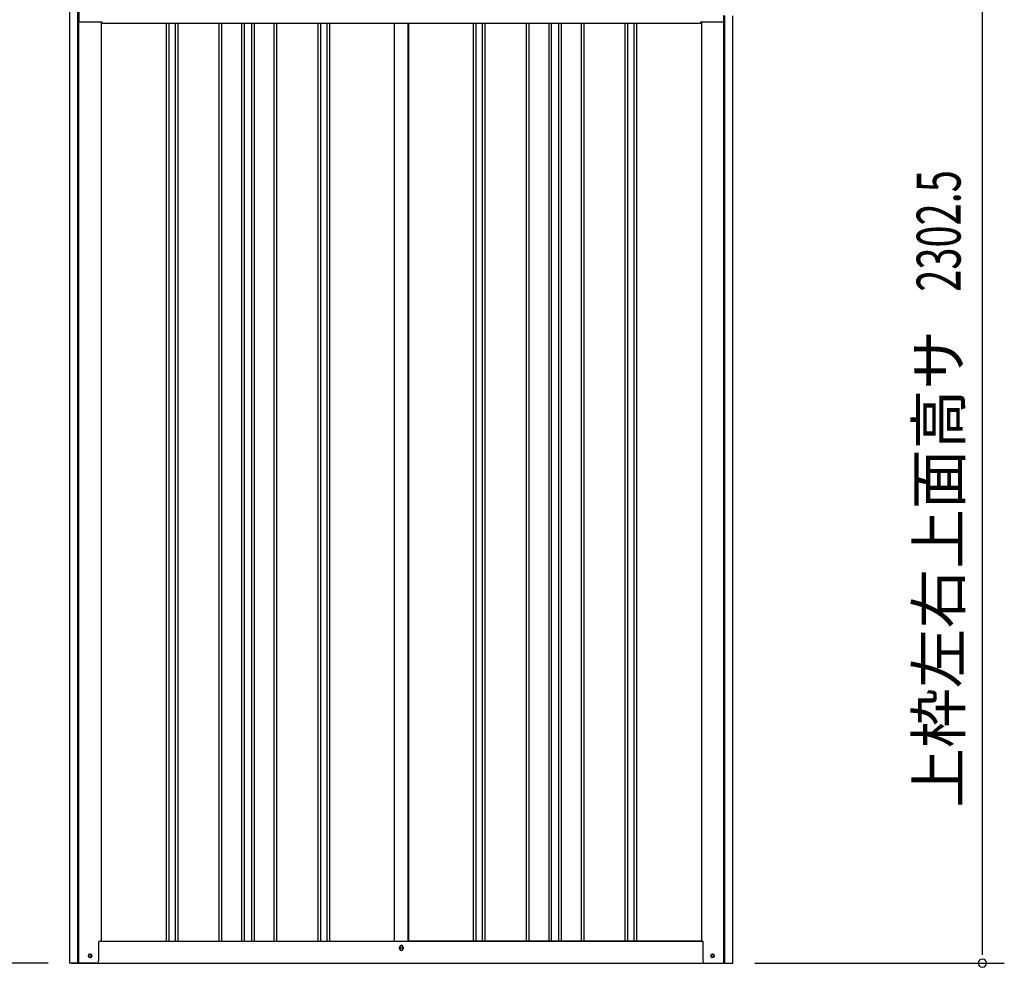
# Model space of a CAD drawing. Extents: x 543 to 20719, y 226 to 14052.
# Drawn here: x 6406 to 8655, y 10796 to 12961 of the extents above; entities that cross this region are included whole.
import ezdxf
from ezdxf.enums import TextEntityAlignment as Align

# ---------------------------------------------------------------- set-up
doc = ezdxf.new("R2010")
doc.units = 0
doc.header["$LTSCALE"] = 50
doc.header["$MEASUREMENT"] = 0
for name, color, linetype in [('SUNPOU', 4, 'CONTINUOUS'), ('U2', 4, 'CONTINUOUS'), ('上枠左右A1_5', 1, 'CONTINUOUS'), ('下枠側', 1, 'CONTINUOUS'), ('壁パネル', 2, 'CONTINUOUS'), ('柱前', 3, 'CONTINUOUS'), ('柱後', 3, 'CONTINUOUS'), ('間柱', 3, 'CONTINUOUS')]:
    doc.layers.add(name, color=color, linetype=linetype)
doc.styles.add('00', font='ROMANS', dxfattribs={"width": 0.666667, "bigfont": 'BIGFONT'})
doc.styles.add('01', font='ROMANS', dxfattribs={"height": 3, "bigfont": 'BIGFONT'})

msp = doc.modelspace()

# ---------------------------------------------------------------- linework, layer by layer
at = {"layer": 'SUNPOU'}
for p, q in [((8604.8, 10830.5), (8604.8, 13082.8)), ((8604.8, 10824.3), (8604.8, 10843)), ((6471.1, 10805.5), (5971.1, 10805.5)), ((8085.1, 10805.5), (8654.8, 10805.5))]:
    msp.add_line(p, q, dxfattribs=at)
for start, end in [(90, 270), (270, 90)]:
    msp.add_arc((8604.8, 10805.5), 9.38, start, end, dxfattribs=at)
at = {"layer": 'U2'}
msp.add_circle((6566.9, 10822.5), 3.5, dxfattribs=at)
at = {"layer": '上枠左右A1_5'}
for p, q in [((6541.6, 13019.5), (6541.6, 12955.5)), ((6541.6, 12955.5), (6594.1, 12955.5)), ((6594.1, 12955.5), (6594.1, 12952.5)), ((6594.1, 12952.5), (7962.1, 12952.5)), ((7962.1, 12952.5), (7962.1, 12955.5)), ((7962.1, 12955.5), (8014.6, 12955.5)), ((8014.6, 12955.5), (8014.6, 12970.5))]:
    msp.add_line(p, q, dxfattribs=at)
at = {"layer": '下枠側'}
for p, q in [((6592.1, 10855.5), (7966.7, 10855.5)), ((7273.9, 10838.5), (7273.9, 10842.5)), ((7281.9, 10842.5), (7281.9, 10838.5)), ((6524.9, 10805.5), (8030.9, 10805.5))]:
    msp.add_line(p, q, dxfattribs=at)
at = {"layer": '下枠側', "color": 4}
for centre in [(6566.9, 10822.5), (7988.9, 10822.5)]:
    msp.add_circle(centre, 3.5, dxfattribs=at)
at = {"layer": '下枠側'}
for centre in [(6566.9, 10822.5), (7988.9, 10822.5)]:
    msp.add_circle(centre, 3, dxfattribs=at)
for centre, start, end in [((7277.9, 10842.5), 0, 180), ((7277.9, 10838.5), 180, 0)]:
    msp.add_arc(centre, 4, start, end, dxfattribs=at)
at = {"layer": '壁パネル'}
for p, q in [((6592.8, 12955.5), (6592.8, 10855.5)), ((6740.7, 12952.5), (6740.7, 10856.5)), ((6746.7, 12952.5), (6746.7, 10856.5)), ((6761.4, 12952.5), (6761.4, 10856.5)), ((6767.4, 12952.5), (6767.4, 10856.5)), ((6861.5, 12952.5), (6861.5, 10856.5)), ((6867.5, 12952.5), (6867.5, 10856.5)), ((6913.1, 12952.5), (6913.1, 10856.5)), ((6919.1, 12952.5), (6919.1, 10856.5)), ((6935.5, 12952.5), (6935.5, 10856.5)), ((6941.5, 12952.5), (6941.5, 10856.5)), ((6987.1, 12952.5), (6987.1, 10856.5)), ((6993.1, 12952.5), (6993.1, 10856.5)), ((7087.2, 12952.5), (7087.2, 10856.5)), ((7093.2, 12952.5), (7093.2, 10856.5)), ((7107.9, 12952.5), (7107.9, 10856.5)), ((7113.9, 12952.5), (7113.9, 10856.5)), ((7261.8, 12952.5), (7261.8, 10855.5)), ((7294.1, 12952.5), (7294.1, 10855.5)), ((7442, 12952.5), (7442, 10856.5)), ((7448, 12952.5), (7448, 10856.5)), ((7462.6, 12952.5), (7462.6, 10856.5)), ((7468.6, 12952.5), (7468.6, 10856.5)), ((7562.7, 12952.5), (7562.7, 10856.5)), ((7568.7, 12952.5), (7568.7, 10856.5)), ((7614.4, 12952.5), (7614.4, 10856.5)), ((7620.4, 12952.5), (7620.4, 10856.5)), ((7636.7, 12952.5), (7636.7, 10856.5)), ((7642.7, 12952.5), (7642.7, 10856.5)), ((7688.4, 12952.5), (7688.4, 10856.5)), ((7694.4, 12952.5), (7694.4, 10856.5)), ((7788.5, 12952.5), (7788.5, 10856.5)), ((7794.5, 12952.5), (7794.5, 10856.5)), ((7809.1, 12952.5), (7809.1, 10856.5)), ((7815.1, 12952.5), (7815.1, 10856.5)), ((7963.1, 12955.5), (7963.1, 10855.5)), ((6592.8, 10855.5), (7261.8, 10855.5)), ((7963.1, 10855.5), (7294.1, 10855.5))]:
    msp.add_line(p, q, dxfattribs=at)
at = {"layer": '柱前'}
for p, q in [((6521.1, 10805.5), (6521.1, 13020.2)), ((6539.1, 11146.1), (6539.1, 13019.6)), ((6541.1, 11146.1), (6541.1, 13019.5)), ((6592.1, 12955.5), (6592.1, 10855.5)), ((6539.1, 10805.5), (6539.1, 11146.1)), ((6541.1, 10805.5), (6541.1, 11146.1)), ((6586.1, 10852.5), (6586.1, 10810.5)), ((6589.1, 10855.5), (6592.1, 10855.5)), ((6566.4, 10826.3), (6567.9, 10826.3)), ((6567.9, 10818.8), (6566.4, 10818.8)), ((6581.1, 10805.5), (6521.1, 10805.5))]:
    msp.add_line(p, q, dxfattribs=at)
for centre, radius, start, end in [((6589.1, 10852.5), 3, 90, 180), ((6566.4, 10822.5), 3.75, 90, 270), ((6567.9, 10822.5), 3.75, 270, 90), ((6581.1, 10810.5), 5, 270, 0)]:
    msp.add_arc(centre, radius, start, end, dxfattribs=at)
at = {"layer": '柱後'}
for p, q in [((7963.7, 12955.5), (7963.7, 10855.5)), ((8014.7, 10805.5), (8014.7, 12970.5)), ((8016.7, 10805.5), (8016.7, 12970.4)), ((8034.7, 10805.5), (8034.7, 12969.8)), ((7963.7, 10855.5), (7966.7, 10855.5)), ((7966.7, 10855.5), (7966.7, 10816.5)), ((7966.7, 10816.9), (7966.7, 10810.5)), ((7988, 10826.3), (7989.5, 10826.3)), ((7989.5, 10818.8), (7988, 10818.8)), ((8014.7, 10805.5), (8014.7, 10826.5)), ((8016.7, 10805.5), (8016.7, 10826.5)), ((7971.7, 10805.5), (8034.7, 10805.5))]:
    msp.add_line(p, q, dxfattribs=at)
for centre, radius, start, end in [((7988, 10822.5), 3.75, 90, 270), ((7989.5, 10822.5), 3.75, 270, 90), ((7971.7, 10810.5), 5, 180, 270)]:
    msp.add_arc(centre, radius, start, end, dxfattribs=at)
at = {"layer": '間柱'}
for p, q in [((7262.4, 10855.5), (7262.4, 12952.5)), ((7293.4, 10855.5), (7293.4, 12952.5))]:
    msp.add_line(p, q, dxfattribs=at)
msp.add_circle((7277.9, 10840.5), 3, dxfattribs=at)

# ---------------------------------------------------------------- texts
at = {"layer": 'SUNPOU', "style": '00', "width": 0.666667}
msp.add_text('2302.5', height=100, rotation=90, dxfattribs=at).set_placement((8554.8, 12339.3))
at = {"layer": 'SUNPOU', "style": '01'}
msp.add_text('上枠左右上面高サ', height=100, rotation=90, dxfattribs=at).set_placement((8554.8, 12252.2), align=Align.RIGHT)

doc.saveas('drawing.dxf')
